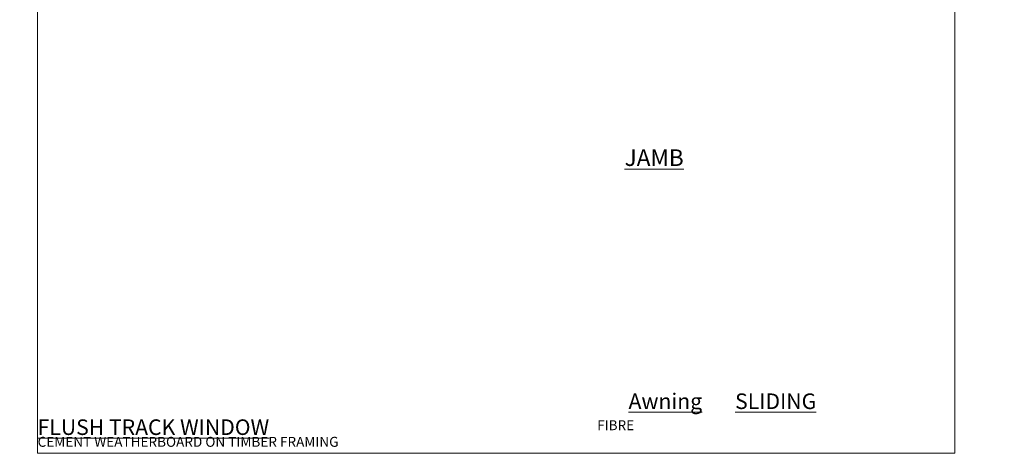
# Model space of a CAD drawing. Units: millimetres. Extents: x 0 to 380426, y -1009 to 1143.
# Drawn here: x 2389 to 2983, y 0 to 261 of the extents above; entities that cross this region are included whole.
import ezdxf

# ---------------------------------------------------------------- set-up
doc = ezdxf.new("R2010")
doc.units = ezdxf.units.MM
doc.layers.add('Aluminium Systems Ltd Joinery Detail', color=7, linetype='Continuous')
doc.styles.add('ASL TXT 50', font='romans.shx', dxfattribs={"height": 100})

# ---------------------------------------------------------------- blocks, each defined once
blk = doc.blocks.new('Fibre Cement Weatherboard CC Cladding Title')
at = {"layer": 'Aluminium Systems Ltd Joinery Detail', "lineweight": 5, "insert": (-259.17, 6.46), "char_height": 9.375, "width": 553.0825, "attachment_point": 1, "style": 'ASL TXT 50'}
blk.add_mtext('\\pi163.98602;{\\fArial|b0|i0|c0|p34;\\H0.64x;FIBRE CEMENT WEATHERBOARD ON TIMBER FRAMING}', dxfattribs=at)
blk = doc.blocks.new('Title AL40 Sliding Flush Track Window')
at = {"layer": 'Aluminium Systems Ltd Joinery Detail', "lineweight": 5, "insert": (0, 50.03), "char_height": 9.375, "width": 553.0825, "attachment_point": 1, "style": 'ASL TXT 50'}
blk.add_mtext('\\pi172.85671;{\\fArial|b0|i0|c0|p34;\\LSLIDING FLUSH TRACK WINDOW}', dxfattribs=at)
blk = doc.blocks.new('Title AL40 Stacking Flush Track Window')
at = {"layer": 'Aluminium Systems Ltd Joinery Detail', "lineweight": 5, "insert": (0, 50.03), "char_height": 9.375, "width": 553.0825, "attachment_point": 1, "style": 'ASL TXT 50'}
blk.add_mtext('\\pi165.58245;{\\fArial|b0|i0|c0|p34;\\LSTACKING FLUSH TRACK WINDOW}', dxfattribs=at)
blk = doc.blocks.new('Page Layout Group')
at = {"layer": 'Aluminium Systems Ltd Joinery Detail', "color": 8, "lineweight": 5}
blk.add_lwpolyline([(2400, 694.64), (2400, 0), (2953.08, 0), (2953.08, 694.64)], close=True, dxfattribs=at)
blk = doc.blocks.new('Title AL40 Awning')
at = {"layer": 'Aluminium Systems Ltd Joinery Detail', "lineweight": 5, "insert": (0, 50.03), "char_height": 9.375, "width": 553.0825, "attachment_point": 1, "style": 'ASL TXT 50'}
blk.add_mtext('\\pi230.0052;{\\fArial|b0|i0|c0|p34;\\LAwning Window}', dxfattribs=at)

msp = doc.modelspace()

# ---------------------------------------------------------------- block references
at = {"layer": 'Aluminium Systems Ltd Joinery Detail'}
for name, p in [('Page Layout Group', (0, 0)), ('Title AL40 Awning', (600, -14)), ('Title AL40 Sliding Flush Track Window', (1200, -14)), ('Title AL40 Stacking Flush Track Window', (1800, -14)), ('Title AL40 Stacking Flush Track Window', (2400, -14)), ('Fibre Cement Weatherboard CC Cladding Title', (1459.17, 13.44)), ('Fibre Cement Weatherboard CC Cladding Title', (2059.17, 13.44)), ('Fibre Cement Weatherboard CC Cladding Title', (2659.17, 13.44))]:
    msp.add_blockref(name, p, dxfattribs=at)

# ---------------------------------------------------------------- texts
at = {"layer": 'Aluminium Systems Ltd Joinery Detail', "lineweight": 5, "insert": (2753.92, 183.01, -0.52), "char_height": 10, "width": 56.3241, "attachment_point": 1, "style": 'ASL TXT 50'}
msp.add_mtext('{\\fArial|b0|i0|c0|p34;\\LJAMB}', dxfattribs=at)

doc.saveas('drawing.dxf')
